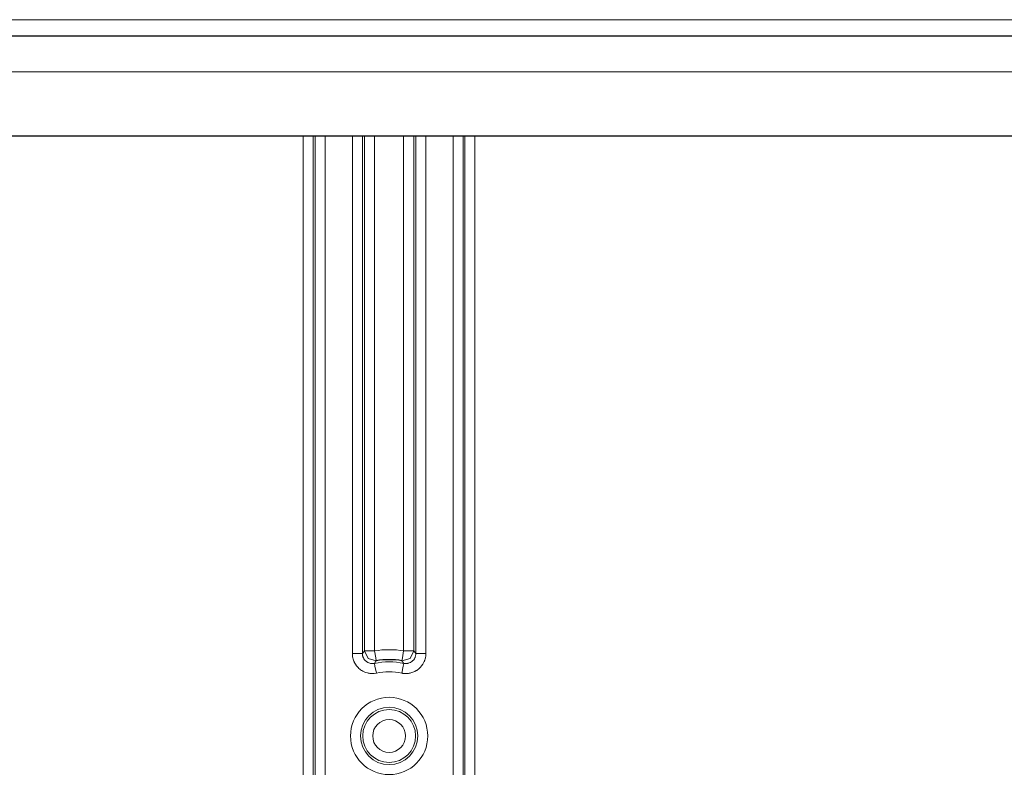
# Model space of a CAD drawing. Units: inches. Extents: x 20 to 414, y 6 to 291.
# Drawn here: x 335 to 345, y 113 to 121 of the extents above; entities that cross this region are included whole.
import ezdxf

# ---------------------------------------------------------------- set-up
doc = ezdxf.new("R2010")
doc.units = ezdxf.units.IN
doc.header["$MEASUREMENT"] = 0
doc.layers.add('Capa 1', color=7, linetype='Continuous')

msp = doc.modelspace()

# ---------------------------------------------------------------- linework, layer by layer
at = {"layer": 'Capa 1', "color": 7, "lineweight": 9}
for points in [[(302.5535, 120.6789), (349.0533, 120.6789)], [(304.0534, 120.1587), (347.5533, 120.1587)], [(337.6452, 105.5188), (337.6452, 119.52)], [(337.7451, 119.52), (337.7451, 105.5188)], [(337.7627, 105.5188), (337.7627, 119.52)], [(337.8626, 119.52), (337.8626, 105.5188)], [(338.1361, 114.3427), (338.1361, 119.519)], [(338.236, 119.519), (338.236, 114.3427)], [(338.2581, 114.3692), (338.2581, 119.519)], [(338.358, 119.519), (338.358, 114.3692)], [(338.6488, 114.3692), (338.6488, 119.519)], [(338.749, 119.519), (338.749, 114.3692)], [(338.7707, 114.3427), (338.7707, 119.519)], [(338.8706, 119.519), (338.8706, 114.3427)], [(339.1442, 110.4494), (339.1442, 119.519)], [(339.2441, 119.519), (339.2441, 110.4494)], [(339.2616, 110.467), (339.2616, 119.5193)], [(339.3615, 119.5193), (339.3615, 110.467)], [(338.236, 114.3427), (338.2061, 114.3427), (338.1361, 114.3427)], [(338.3759, 114.1467), (338.3539, 114.1436), (338.3318, 114.1429), (338.3208, 114.1432), (338.3098, 114.1446), (338.3042, 114.1453), (338.2987, 114.1463), (338.2932, 114.1474), (338.2881, 114.1488), (338.267, 114.155), (338.2467, 114.1639), (338.2415, 114.1663), (338.2367, 114.1691), (338.2322, 114.1718), (338.2274, 114.1749), (338.2185, 114.1811), (338.2095, 114.1877), (338.2012, 114.1949), (338.1933, 114.2028), (338.1895, 114.2066), (338.1857, 114.2108), (338.1819, 114.2153), (338.1785, 114.2194), (338.1661, 114.2376), (338.1554, 114.2569), (338.153, 114.2621), (338.1509, 114.2673), (338.1489, 114.2724), (338.1471, 114.2776), (338.1437, 114.2879), (338.1409, 114.2986), (338.1389, 114.3096), (338.1375, 114.3207), (338.1368, 114.3262), (338.1365, 114.3317), (338.1361, 114.3372), (338.1361, 114.3427)], [(338.236, 114.3427), (338.2471, 114.3562), (338.2581, 114.3692)], [(338.3559, 114.2449), (338.3449, 114.2432), (338.3339, 114.2428), (338.3284, 114.2432), (338.3228, 114.2435), (338.3173, 114.2445), (338.3122, 114.2456), (338.3015, 114.249), (338.2915, 114.2531), (338.2863, 114.2559), (338.2818, 114.2587), (338.277, 114.2618), (338.2729, 114.2652), (338.2688, 114.269), (338.2646, 114.2728), (338.2626, 114.2749), (338.2608, 114.2769), (338.2591, 114.279), (338.2574, 114.2811), (338.2512, 114.29), (338.2457, 114.3), (338.2446, 114.3024), (338.2436, 114.3048), (338.2426, 114.3076), (338.2415, 114.31), (338.2398, 114.3155), (338.2384, 114.3207), (338.2374, 114.3262), (338.2367, 114.3317), (338.2364, 114.3372), (338.236, 114.3427)], [(338.358, 114.3692), (338.2877, 114.3692), (338.2581, 114.3692)], [(338.3749, 114.2704), (338.2936, 114.2928), (338.2581, 114.3692)], [(338.3749, 114.2704), (338.3697, 114.3), (338.358, 114.3692)], [(338.8706, 114.3427), (338.8696, 114.3207), (338.8658, 114.299), (338.863, 114.2883), (338.8599, 114.2776), (338.8579, 114.2724), (338.8558, 114.2673), (338.8537, 114.2621), (338.8513, 114.2569), (338.841, 114.2376), (338.8282, 114.2194), (338.8248, 114.2153), (338.821, 114.2111), (338.8176, 114.207), (338.8138, 114.2028), (338.8058, 114.1953), (338.7976, 114.188), (338.7886, 114.1811), (338.7797, 114.1749), (338.7748, 114.1718), (338.77, 114.1691), (338.7652, 114.1663), (338.7604, 114.1639), (338.74, 114.1553), (338.719, 114.1488), (338.7135, 114.1474), (338.708, 114.1463), (338.7025, 114.1453), (338.697, 114.1446), (338.686, 114.1432), (338.6753, 114.1429), (338.6639, 114.1429), (338.6529, 114.1436), (338.6474, 114.1443), (338.6419, 114.145), (338.6363, 114.1457), (338.6308, 114.1467)], [(338.6488, 114.3692), (338.637, 114.3), (338.6319, 114.2704)], [(338.749, 114.3692), (338.7135, 114.2928), (338.6319, 114.2704)], [(338.749, 114.3692), (338.719, 114.3692), (338.6488, 114.3692)], [(338.7707, 114.3427), (338.77, 114.3317), (338.7683, 114.3207), (338.7669, 114.3155), (338.7652, 114.3103), (338.7635, 114.3048), (338.7611, 114.3), (338.7559, 114.2904), (338.7497, 114.2811), (338.7459, 114.2769), (338.7421, 114.2728), (338.7383, 114.269), (338.7342, 114.2652), (338.7297, 114.2621), (338.7252, 114.2587), (338.7228, 114.2573), (338.7204, 114.2559), (338.718, 114.2545), (338.7156, 114.2535), (338.7053, 114.249), (338.6949, 114.2456), (338.6922, 114.2452), (338.6894, 114.2445), (338.6866, 114.2442), (338.6839, 114.2435), (338.6784, 114.2432), (338.6729, 114.2428), (338.6674, 114.2428), (338.6618, 114.2432), (338.6563, 114.2438), (338.6508, 114.2449)], [(338.749, 114.3692), (338.7597, 114.3562), (338.7707, 114.3427)], [(338.8706, 114.3427), (338.8007, 114.3427), (338.7707, 114.3427)], [(338.3749, 114.2704), (338.3652, 114.2576), (338.3559, 114.2449)], [(338.3559, 114.2449), (338.3618, 114.2156), (338.3759, 114.1467)], [(338.6308, 114.1467), (338.645, 114.2156), (338.6508, 114.2449)], [(338.6508, 114.2449), (338.6415, 114.2576), (338.6319, 114.2704)]]:
    msp.add_lwpolyline(points, dxfattribs=at)
at = {"layer": 'Capa 1', "color": 7, "lineweight": 25}
for points in [[(302.5535, 120.5187), (349.0533, 120.5187)], [(304.0534, 119.519), (347.5533, 119.519)]]:
    msp.add_lwpolyline(points, dxfattribs=at)
at = {"layer": 'Capa 1', "color": 7, "lineweight": 9}
for points in [[(338.6488, 114.3692), (338.5526, 114.3854), (338.4541, 114.3854), (338.358, 114.3692)], [(338.6508, 114.2449), (338.5537, 114.2645), (338.4534, 114.2645), (338.3559, 114.2449)], [(338.6308, 114.1467), (338.5468, 114.1639), (338.46, 114.1639), (338.3759, 114.1467)]]:
    msp.add_open_spline(points, degree=3, dxfattribs=at)
at = {"layer": 'Capa 1', "color": 7, "lineweight": 25}
msp.add_open_spline([(338.6319, 114.2704), (338.5468, 114.2852), (338.46, 114.2852), (338.3749, 114.2704)], degree=3, dxfattribs=at)
at = {"layer": 'Capa 1', "color": 7, "lineweight": 9}
for points in [[(338.8896, 113.5187), (338.8896, 113.7322), (338.7166, 113.9052), (338.5034, 113.9052), (338.2901, 113.9052), (338.1172, 113.7322), (338.1172, 113.5187), (338.1172, 113.3054), (338.2901, 113.1325), (338.5034, 113.1325), (338.7166, 113.1325), (338.8896, 113.3054), (338.8896, 113.5187)], [(338.7897, 113.5187), (338.7897, 113.6768), (338.6615, 113.8053), (338.5034, 113.8053), (338.3452, 113.8053), (338.2171, 113.6768), (338.2171, 113.5187), (338.2171, 113.3609), (338.3452, 113.2324), (338.5034, 113.2324), (338.6615, 113.2324), (338.7897, 113.3609), (338.7897, 113.5187)], [(338.2391, 113.5187), (338.2391, 113.3729), (338.3573, 113.2544), (338.5034, 113.2544), (338.6494, 113.2544), (338.768, 113.3729), (338.768, 113.5187), (338.768, 113.6647), (338.6494, 113.7832), (338.5034, 113.7832), (338.3573, 113.7832), (338.2391, 113.6647), (338.2391, 113.5187)], [(338.6677, 113.5187), (338.6677, 113.6096), (338.5943, 113.6833), (338.5034, 113.6833), (338.4124, 113.6833), (338.339, 113.6096), (338.339, 113.5187), (338.339, 113.428), (338.4124, 113.3543), (338.5034, 113.3543), (338.5943, 113.3543), (338.6677, 113.428), (338.6677, 113.5187)]]:
    msp.add_open_spline(points, degree=3, knots=[0, 0, 0, 0, 1, 1, 1, 2, 2, 2, 3, 3, 3, 4, 4, 4, 4], dxfattribs=at)

doc.saveas('drawing.dxf')
